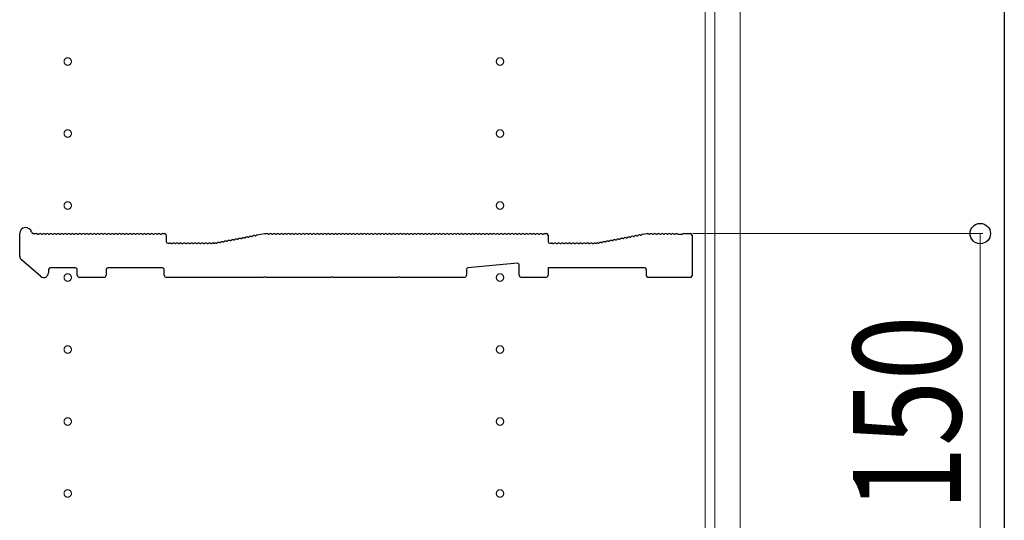
# Model space of a CAD drawing. Extents: x 0 to 5553, y 0 to 8978.
# Drawn here: x 5134 to 5544, y 3318 to 3527 of the extents above; entities that cross this region are included whole.
import ezdxf

# ---------------------------------------------------------------- set-up
doc = ezdxf.new("R2010")
doc.units = 0
doc.linetypes.add('YCENTER_1', pattern=[13, 10, -1, 1, -1])
for name, color, linetype, lineweight in [('YKK_11', 7, 'CONTINUOUS', 30), ('YKK_12', 2, 'CONTINUOUS', 13), ('YKK_D', 6, 'CONTINUOUS', 13)]:
    doc.layers.add(name, color=color, linetype=linetype, lineweight=lineweight)
doc.layers.add('YKK_ZWAK', color=7, linetype='CONTINUOUS')
doc.styles.add('text-b', font='extslim2.shx', dxfattribs={"width": 0.8, "bigfont": 'extfont2.shx'})

msp = doc.modelspace()

# ---------------------------------------------------------------- linework, layer by layer
at = {"layer": 'YKK_11'}
for p, q in [((5134, 3428.32), (5134, 3437.71)), ((5139.62, 3437.71), (5141, 3437.71)), ((5141.56, 3437.51), (5141.94, 3437.51)), ((5143.06, 3437.51), (5143.44, 3437.51)), ((5144.56, 3437.51), (5144.94, 3437.51)), ((5146.06, 3437.51), (5146.44, 3437.51)), ((5147.56, 3437.51), (5147.94, 3437.51)), ((5149.06, 3437.51), (5149.44, 3437.51)), ((5150.56, 3437.51), (5150.94, 3437.51)), ((5152.06, 3437.51), (5152.44, 3437.51)), ((5153.56, 3437.51), (5153.94, 3437.51)), ((5155.06, 3437.51), (5155.44, 3437.51)), ((5156.56, 3437.51), (5156.94, 3437.51)), ((5158.06, 3437.51), (5158.44, 3437.51)), ((5159.56, 3437.51), (5159.94, 3437.51)), ((5161.06, 3437.51), (5161.44, 3437.51)), ((5162.56, 3437.51), (5162.94, 3437.51)), ((5164.06, 3437.51), (5164.44, 3437.51)), ((5165.56, 3437.51), (5165.94, 3437.51)), ((5167.06, 3437.51), (5167.44, 3437.51)), ((5168.56, 3437.51), (5168.94, 3437.51)), ((5170.06, 3437.51), (5170.44, 3437.51)), ((5171.56, 3437.51), (5171.94, 3437.51)), ((5173.06, 3437.51), (5173.44, 3437.51)), ((5174.56, 3437.51), (5174.94, 3437.51)), ((5176.06, 3437.51), (5176.44, 3437.51)), ((5177.56, 3437.51), (5177.94, 3437.51)), ((5179.06, 3437.51), (5179.44, 3437.51)), ((5180.56, 3437.51), (5180.94, 3437.51)), ((5182.06, 3437.51), (5182.44, 3437.51)), ((5183.56, 3437.51), (5183.94, 3437.51)), ((5185.06, 3437.51), (5185.44, 3437.51)), ((5186.56, 3437.51), (5186.94, 3437.51)), ((5188.06, 3437.51), (5188.44, 3437.51)), ((5189.56, 3437.51), (5189.94, 3437.51)), ((5191.06, 3437.51), (5191.44, 3437.51)), ((5192.56, 3437.51), (5192.94, 3437.51)), ((5193.5, 3437.71), (5194.3, 3437.71)), ((5195, 3437.01), (5195, 3434.41)), ((5227.58, 3435.9), (5227.96, 3435.97)), ((5229.06, 3436.18), (5229.43, 3436.25)), ((5230.53, 3436.46), (5230.9, 3436.53)), ((5232, 3436.74), (5232.38, 3436.81)), ((5232.89, 3437.12), (5236, 3437.71)), ((5236, 3437.71), (5237, 3437.71)), ((5237.56, 3437.51), (5237.94, 3437.51)), ((5239.06, 3437.51), (5239.44, 3437.51)), ((5240.56, 3437.51), (5240.94, 3437.51)), ((5242.06, 3437.51), (5242.44, 3437.51)), ((5243.56, 3437.51), (5243.94, 3437.51)), ((5245.06, 3437.51), (5245.44, 3437.51)), ((5246.56, 3437.51), (5246.94, 3437.51)), ((5248.06, 3437.51), (5248.44, 3437.51)), ((5249.56, 3437.51), (5249.94, 3437.51)), ((5251.06, 3437.51), (5251.44, 3437.51)), ((5252.56, 3437.51), (5252.94, 3437.51)), ((5254.06, 3437.51), (5254.44, 3437.51)), ((5255.56, 3437.51), (5255.94, 3437.51)), ((5257.06, 3437.51), (5257.44, 3437.51)), ((5258.56, 3437.51), (5258.94, 3437.51)), ((5260.06, 3437.51), (5260.44, 3437.51)), ((5261.56, 3437.51), (5261.94, 3437.51)), ((5263.06, 3437.51), (5263.44, 3437.51)), ((5264.56, 3437.51), (5264.94, 3437.51)), ((5266.06, 3437.51), (5266.44, 3437.51)), ((5267.56, 3437.51), (5267.94, 3437.51)), ((5269.06, 3437.51), (5269.44, 3437.51)), ((5270.56, 3437.51), (5270.94, 3437.51)), ((5272.06, 3437.51), (5272.44, 3437.51)), ((5273.56, 3437.51), (5273.94, 3437.51)), ((5275.06, 3437.51), (5275.44, 3437.51)), ((5276.56, 3437.51), (5276.94, 3437.51)), ((5278.06, 3437.51), (5278.44, 3437.51)), ((5279.56, 3437.51), (5279.94, 3437.51)), ((5281.06, 3437.51), (5281.44, 3437.51)), ((5282.56, 3437.51), (5282.94, 3437.51)), ((5284.06, 3437.51), (5284.44, 3437.51)), ((5285.56, 3437.51), (5285.94, 3437.51)), ((5287.06, 3437.51), (5287.44, 3437.51)), ((5288.56, 3437.51), (5288.94, 3437.51)), ((5290.06, 3437.51), (5290.44, 3437.51)), ((5291.56, 3437.51), (5291.94, 3437.51)), ((5293.06, 3437.51), (5293.44, 3437.51)), ((5294.56, 3437.51), (5294.94, 3437.51)), ((5296.06, 3437.51), (5296.44, 3437.51)), ((5297.56, 3437.51), (5297.94, 3437.51)), ((5299.06, 3437.51), (5299.44, 3437.51)), ((5300.56, 3437.51), (5300.94, 3437.51)), ((5302.06, 3437.51), (5302.44, 3437.51)), ((5303.56, 3437.51), (5303.94, 3437.51)), ((5305.06, 3437.51), (5305.44, 3437.51)), ((5306.56, 3437.51), (5306.94, 3437.51)), ((5308.06, 3437.51), (5308.44, 3437.51)), ((5309.56, 3437.51), (5309.94, 3437.51)), ((5311.06, 3437.51), (5311.44, 3437.51)), ((5312.56, 3437.51), (5312.94, 3437.51)), ((5314.06, 3437.51), (5314.44, 3437.51)), ((5315.56, 3437.51), (5315.94, 3437.51)), ((5317.06, 3437.51), (5317.44, 3437.51)), ((5318.56, 3437.51), (5318.94, 3437.51)), ((5320.06, 3437.51), (5320.44, 3437.51)), ((5321.56, 3437.51), (5321.94, 3437.51)), ((5323.06, 3437.51), (5323.44, 3437.51)), ((5324.56, 3437.51), (5324.94, 3437.51)), ((5326.06, 3437.51), (5326.44, 3437.51)), ((5327.56, 3437.51), (5327.94, 3437.51)), ((5329.06, 3437.51), (5329.44, 3437.51)), ((5330.56, 3437.51), (5330.94, 3437.51)), ((5332.06, 3437.51), (5332.44, 3437.51)), ((5333.56, 3437.51), (5333.94, 3437.51)), ((5335.06, 3437.51), (5335.44, 3437.51)), ((5336.56, 3437.51), (5336.94, 3437.51)), ((5338.06, 3437.51), (5338.44, 3437.51)), ((5339.56, 3437.51), (5339.94, 3437.51)), ((5341.06, 3437.51), (5341.44, 3437.51)), ((5342.56, 3437.51), (5342.94, 3437.51)), ((5344.06, 3437.51), (5344.44, 3437.51)), ((5345.56, 3437.51), (5345.94, 3437.51)), ((5347.06, 3437.51), (5347.44, 3437.51)), ((5348.56, 3437.51), (5348.94, 3437.51)), ((5350.06, 3437.51), (5350.44, 3437.51)), ((5351.56, 3437.51), (5351.94, 3437.51)), ((5352.5, 3437.71), (5353.3, 3437.71)), ((5354, 3437.01), (5354, 3434.41)), ((5386.58, 3435.9), (5386.96, 3435.97)), ((5388.06, 3436.18), (5388.43, 3436.25)), ((5389.53, 3436.46), (5389.9, 3436.53)), ((5391, 3436.74), (5391.38, 3436.81)), ((5392.48, 3437.02), (5392.85, 3437.09)), ((5393.36, 3437.4), (5394.94, 3437.7)), ((5395.07, 3437.71), (5395.5, 3437.71)), ((5396.06, 3437.51), (5396.44, 3437.51)), ((5397.56, 3437.51), (5397.94, 3437.51)), ((5399.06, 3437.51), (5399.44, 3437.51)), ((5400.56, 3437.51), (5400.94, 3437.51)), ((5402.06, 3437.51), (5402.44, 3437.51)), ((5403.56, 3437.51), (5403.94, 3437.51)), ((5405.06, 3437.51), (5405.44, 3437.51)), ((5406.56, 3437.51), (5406.94, 3437.51)), ((5408.06, 3437.51), (5408.25, 3437.44)), ((5408.25, 3437.44), (5409.75, 3437.44)), ((5409.75, 3437.44), (5409.94, 3437.51)), ((5410.5, 3437.71), (5413.3, 3437.71)), ((5414, 3437.01), (5414, 3420.11)), ((5195.7, 3433.71), (5196.5, 3433.71)), ((5197.06, 3433.51), (5197.44, 3433.51)), ((5198.56, 3433.51), (5198.94, 3433.51)), ((5200.06, 3433.51), (5200.44, 3433.51)), ((5201.56, 3433.51), (5201.94, 3433.51)), ((5203.06, 3433.51), (5203.44, 3433.51)), ((5204.56, 3433.51), (5204.94, 3433.51)), ((5206.06, 3433.51), (5206.44, 3433.51)), ((5207.56, 3433.51), (5207.94, 3433.51)), ((5209.06, 3433.51), (5209.44, 3433.51)), ((5210.56, 3433.51), (5210.94, 3433.51)), ((5212.06, 3433.51), (5212.44, 3433.51)), ((5213.56, 3433.51), (5213.94, 3433.51)), ((5214.5, 3433.71), (5214.93, 3433.71)), ((5214.93, 3433.71), (5214.5, 3433.71)), ((5215.21, 3433.75), (5215.06, 3433.72)), ((5215.06, 3433.72), (5215.21, 3433.75)), ((5215.79, 3433.66), (5216.17, 3433.73)), ((5217.27, 3433.94), (5217.64, 3434.01)), ((5218.74, 3434.22), (5219.12, 3434.29)), ((5220.21, 3434.5), (5220.59, 3434.57)), ((5221.69, 3434.78), (5222.06, 3434.85)), ((5223.16, 3435.06), (5223.54, 3435.13)), ((5224.63, 3435.34), (5225.01, 3435.41)), ((5226.11, 3435.62), (5226.48, 3435.69)), ((5354.7, 3433.71), (5355.5, 3433.71)), ((5356.06, 3433.51), (5356.44, 3433.51)), ((5357.56, 3433.51), (5357.94, 3433.51)), ((5359.06, 3433.51), (5359.44, 3433.51)), ((5360.56, 3433.51), (5360.94, 3433.51)), ((5362.06, 3433.51), (5362.44, 3433.51)), ((5363.56, 3433.51), (5363.94, 3433.51)), ((5365.06, 3433.51), (5365.44, 3433.51)), ((5366.56, 3433.51), (5366.94, 3433.51)), ((5368.06, 3433.51), (5368.44, 3433.51)), ((5369.56, 3433.51), (5369.94, 3433.51)), ((5371.06, 3433.51), (5371.44, 3433.51)), ((5372.56, 3433.51), (5372.94, 3433.51)), ((5373.5, 3433.71), (5373.93, 3433.71)), ((5374.06, 3433.72), (5374.21, 3433.75)), ((5374.79, 3433.66), (5375.17, 3433.73)), ((5376.27, 3433.94), (5376.64, 3434.01)), ((5377.74, 3434.22), (5378.12, 3434.29)), ((5379.21, 3434.5), (5379.59, 3434.57)), ((5380.69, 3434.78), (5381.06, 3434.85)), ((5382.16, 3435.06), (5382.54, 3435.13)), ((5383.63, 3435.34), (5384.01, 3435.41)), ((5385.11, 3435.62), (5385.48, 3435.69)), ((5142.69, 3419.9), (5134.69, 3426.81)), ((5341.24, 3425.34), (5320.64, 3423.47)), ((5342, 3420.41), (5342, 3424.64)), ((5146, 3422.71), (5146, 3421.41)), ((5157.3, 3423.41), (5146.7, 3423.41)), ((5158, 3420.41), (5158, 3422.71)), ((5169, 3419.41), (5159, 3419.41)), ((5170, 3422.71), (5170, 3420.41)), ((5193.5, 3423.41), (5170.7, 3423.41)), ((5194.2, 3420.41), (5194.2, 3422.71)), ((5235.43, 3419.41), (5195.2, 3419.41)), ((5235.67, 3419.54), (5235.43, 3419.41)), ((5236.33, 3419.54), (5235.67, 3419.54)), ((5236.57, 3419.41), (5236.33, 3419.54)), ((5263.43, 3419.41), (5236.57, 3419.41)), ((5263.67, 3419.54), (5263.43, 3419.41)), ((5264.33, 3419.54), (5263.67, 3419.54)), ((5264.57, 3419.41), (5264.33, 3419.54)), ((5291.43, 3419.41), (5264.57, 3419.41)), ((5291.67, 3419.54), (5291.43, 3419.41)), ((5292.33, 3419.54), (5291.67, 3419.54)), ((5292.57, 3419.41), (5292.33, 3419.54)), ((5319, 3419.41), (5292.57, 3419.41)), ((5320, 3422.77), (5320, 3420.41)), ((5353, 3419.41), (5343, 3419.41)), ((5394.3, 3423.41), (5354, 3423.41)), ((5354, 3423.41), (5354, 3420.41)), ((5395, 3420.11), (5395, 3422.71)), ((5413.3, 3419.41), (5395.7, 3419.41))]:
    msp.add_line(p, q, dxfattribs=at)
for centre, radius, start, end in [((5136.5, 3437.71), 2.5, 12.6356, 180), ((5139.62, 3438.41), 0.7, 192.6356, 270), ((5141, 3436.83), 0.88, 50.536, 90), ((5142.5, 3436.83), 0.88, 50.536, 129.464), ((5144, 3436.83), 0.88, 50.536, 129.464), ((5145.5, 3436.83), 0.88, 50.536, 129.464), ((5147, 3436.83), 0.88, 50.536, 129.464), ((5148.5, 3436.83), 0.88, 50.536, 129.464), ((5150, 3436.83), 0.88, 50.536, 129.464), ((5151.5, 3436.83), 0.88, 50.536, 129.464), ((5153, 3436.83), 0.88, 50.536, 129.464), ((5154.5, 3436.83), 0.88, 50.536, 129.464), ((5156, 3436.83), 0.88, 50.536, 129.464), ((5157.5, 3436.83), 0.88, 50.536, 129.464), ((5159, 3436.83), 0.88, 50.536, 129.464), ((5160.5, 3436.83), 0.88, 50.536, 129.464), ((5162, 3436.83), 0.88, 50.536, 129.464), ((5163.5, 3436.83), 0.88, 50.536, 129.464), ((5165, 3436.83), 0.88, 50.536, 129.464), ((5166.5, 3436.83), 0.88, 50.536, 129.464), ((5168, 3436.83), 0.88, 50.536, 129.464), ((5169.5, 3436.83), 0.88, 50.536, 129.464), ((5171, 3436.83), 0.88, 50.536, 129.464), ((5172.5, 3436.83), 0.88, 50.536, 129.464), ((5174, 3436.83), 0.88, 50.536, 129.464), ((5175.5, 3436.83), 0.88, 50.536, 129.464), ((5177, 3436.83), 0.88, 50.536, 129.464), ((5178.5, 3436.83), 0.88, 50.536, 129.464), ((5180, 3436.83), 0.88, 50.536, 129.464), ((5181.5, 3436.83), 0.88, 50.536, 129.464), ((5183, 3436.83), 0.88, 50.536, 129.464), ((5184.5, 3436.83), 0.88, 50.536, 129.464), ((5186, 3436.83), 0.88, 50.536, 129.464), ((5187.5, 3436.83), 0.88, 50.536, 129.464), ((5189, 3436.83), 0.88, 50.536, 129.464), ((5190.5, 3436.83), 0.88, 50.536, 129.464), ((5192, 3436.83), 0.88, 50.536, 129.464), ((5193.5, 3436.83), 0.88, 90, 129.464), ((5194.3, 3437.01), 0.7, 0, 90), ((5227.16, 3435.13), 0.88, 61.3203, 140.2483), ((5228.63, 3435.41), 0.88, 61.3203, 140.2483), ((5230.11, 3435.69), 0.88, 61.3203, 140.2483), ((5231.58, 3435.97), 0.88, 61.3203, 140.2483), ((5233.05, 3436.25), 0.88, 100.7843, 140.2483), ((5237, 3436.83), 0.88, 50.536, 90), ((5238.5, 3436.83), 0.88, 50.536, 129.464), ((5240, 3436.83), 0.88, 50.536, 129.464), ((5241.5, 3436.83), 0.88, 50.536, 129.464), ((5243, 3436.83), 0.88, 50.536, 129.464), ((5244.5, 3436.83), 0.88, 50.536, 129.464), ((5246, 3436.83), 0.88, 50.536, 129.464), ((5247.5, 3436.83), 0.88, 50.536, 129.464), ((5249, 3436.83), 0.88, 50.536, 129.464), ((5250.5, 3436.83), 0.88, 50.536, 129.464), ((5252, 3436.83), 0.88, 50.536, 129.464), ((5253.5, 3436.83), 0.88, 50.536, 129.464), ((5255, 3436.83), 0.88, 50.536, 129.464), ((5256.5, 3436.83), 0.88, 50.536, 129.464), ((5258, 3436.83), 0.88, 50.536, 129.464), ((5259.5, 3436.83), 0.88, 50.536, 129.464), ((5261, 3436.83), 0.88, 50.536, 129.464), ((5262.5, 3436.83), 0.88, 50.536, 129.464), ((5264, 3436.83), 0.88, 50.536, 129.464), ((5265.5, 3436.83), 0.88, 50.536, 129.464), ((5267, 3436.83), 0.88, 50.536, 129.464), ((5268.5, 3436.83), 0.88, 50.536, 129.464), ((5270, 3436.83), 0.88, 50.536, 129.464), ((5271.5, 3436.83), 0.88, 50.536, 129.464), ((5273, 3436.83), 0.88, 50.536, 129.464), ((5274.5, 3436.83), 0.88, 50.536, 129.464), ((5276, 3436.83), 0.88, 50.536, 129.464), ((5277.5, 3436.83), 0.88, 50.536, 129.464), ((5279, 3436.83), 0.88, 50.536, 129.464), ((5280.5, 3436.83), 0.88, 50.536, 129.464), ((5282, 3436.83), 0.88, 50.536, 129.464), ((5283.5, 3436.83), 0.88, 50.536, 129.464), ((5285, 3436.83), 0.88, 50.536, 129.464), ((5286.5, 3436.83), 0.88, 50.536, 129.464), ((5288, 3436.83), 0.88, 50.536, 129.464), ((5289.5, 3436.83), 0.88, 50.536, 129.464), ((5291, 3436.83), 0.88, 50.536, 129.464), ((5292.5, 3436.83), 0.88, 50.536, 129.464), ((5294, 3436.83), 0.88, 50.536, 129.464), ((5295.5, 3436.83), 0.88, 50.536, 129.464), ((5297, 3436.83), 0.88, 50.536, 129.464), ((5298.5, 3436.83), 0.88, 50.536, 129.464), ((5300, 3436.83), 0.88, 50.536, 129.464), ((5301.5, 3436.83), 0.88, 50.536, 129.464), ((5303, 3436.83), 0.88, 50.536, 129.464), ((5304.5, 3436.83), 0.88, 50.536, 129.464), ((5306, 3436.83), 0.88, 50.536, 129.464), ((5307.5, 3436.83), 0.88, 50.536, 129.464), ((5309, 3436.83), 0.88, 50.536, 129.464), ((5310.5, 3436.83), 0.88, 50.536, 129.464), ((5312, 3436.83), 0.88, 50.536, 129.464), ((5313.5, 3436.83), 0.88, 50.536, 129.464), ((5315, 3436.83), 0.88, 50.536, 129.464), ((5316.5, 3436.83), 0.88, 50.536, 129.464), ((5318, 3436.83), 0.88, 50.536, 129.464), ((5319.5, 3436.83), 0.88, 50.536, 129.464), ((5321, 3436.83), 0.88, 50.536, 129.464), ((5322.5, 3436.83), 0.88, 50.536, 129.464), ((5324, 3436.83), 0.88, 50.536, 129.464), ((5325.5, 3436.83), 0.88, 50.536, 129.464), ((5327, 3436.83), 0.88, 50.536, 129.464), ((5328.5, 3436.83), 0.88, 50.536, 129.464), ((5330, 3436.83), 0.88, 50.536, 129.464), ((5331.5, 3436.83), 0.88, 50.536, 129.464), ((5333, 3436.83), 0.88, 50.536, 129.464), ((5334.5, 3436.83), 0.88, 50.536, 129.464), ((5336, 3436.83), 0.88, 50.536, 129.464), ((5337.5, 3436.83), 0.88, 50.536, 129.464), ((5339, 3436.83), 0.88, 50.536, 129.464), ((5340.5, 3436.83), 0.88, 50.536, 129.464), ((5342, 3436.83), 0.88, 50.536, 129.464), ((5343.5, 3436.83), 0.88, 50.536, 129.464), ((5345, 3436.83), 0.88, 50.536, 129.464), ((5346.5, 3436.83), 0.88, 50.536, 129.464), ((5348, 3436.83), 0.88, 50.536, 129.464), ((5349.5, 3436.83), 0.88, 50.536, 129.464), ((5351, 3436.83), 0.88, 50.536, 129.464), ((5352.5, 3436.83), 0.88, 90, 129.464), ((5353.3, 3437.01), 0.7, 0, 90), ((5386.16, 3435.13), 0.88, 61.3203, 140.2483), ((5387.63, 3435.41), 0.88, 61.3203, 140.2483), ((5389.11, 3435.69), 0.88, 61.3203, 140.2483), ((5390.58, 3435.97), 0.88, 61.3203, 140.2483), ((5392.05, 3436.25), 0.88, 61.3203, 140.2483), ((5393.53, 3436.53), 0.88, 100.7843, 140.2483), ((5395.07, 3437.01), 0.7, 90, 100.7843), ((5395.5, 3436.83), 0.88, 50.536, 90), ((5397, 3436.83), 0.88, 50.536, 129.464), ((5398.5, 3436.83), 0.88, 50.536, 129.464), ((5400, 3436.83), 0.88, 50.536, 129.464), ((5401.5, 3436.83), 0.88, 50.536, 129.464), ((5403, 3436.83), 0.88, 50.536, 129.464), ((5404.5, 3436.83), 0.88, 50.536, 129.464), ((5406, 3436.83), 0.88, 50.536, 129.464), ((5407.5, 3436.83), 0.88, 50.4606, 129.464), ((5410.5, 3436.83), 0.88, 90, 129.5394), ((5413.3, 3437.01), 0.7, 0, 90), ((5195.7, 3434.41), 0.7, 180, 270), ((5196.5, 3432.83), 0.88, 50.536, 90), ((5198, 3432.83), 0.88, 50.536, 129.464), ((5199.5, 3432.83), 0.88, 50.536, 129.464), ((5201, 3432.83), 0.88, 50.536, 129.464), ((5202.5, 3432.83), 0.88, 50.536, 129.464), ((5204, 3432.83), 0.88, 50.536, 129.464), ((5205.5, 3432.83), 0.88, 50.536, 129.464), ((5207, 3432.83), 0.88, 50.536, 129.464), ((5208.5, 3432.83), 0.88, 50.536, 129.464), ((5210, 3432.83), 0.88, 50.536, 129.464), ((5211.5, 3432.83), 0.88, 50.536, 129.464), ((5213, 3432.83), 0.88, 50.536, 129.464), ((5214.5, 3432.83), 0.88, 90, 129.464), ((5214.93, 3434.41), 0.7, 270, 280.7843), ((5214.93, 3434.41), 0.7, 270, 280.7843), ((5215.37, 3432.88), 0.88, 61.3203, 100.7843), ((5216.84, 3433.16), 0.88, 61.3203, 140.2483), ((5218.32, 3433.44), 0.88, 61.3203, 140.2483), ((5219.79, 3433.73), 0.88, 61.3203, 140.2483), ((5221.27, 3434.01), 0.88, 61.3203, 140.2483), ((5222.74, 3434.29), 0.88, 61.3203, 140.2483), ((5224.21, 3434.57), 0.88, 61.3203, 140.2483), ((5225.69, 3434.85), 0.88, 61.3203, 140.2483), ((5354.7, 3434.41), 0.7, 180, 270), ((5355.5, 3432.83), 0.88, 50.536, 90), ((5357, 3432.83), 0.88, 50.536, 129.464), ((5358.5, 3432.83), 0.88, 50.536, 129.464), ((5360, 3432.83), 0.88, 50.536, 129.464), ((5361.5, 3432.83), 0.88, 50.536, 129.464), ((5363, 3432.83), 0.88, 50.536, 129.464), ((5364.5, 3432.83), 0.88, 50.536, 129.464), ((5366, 3432.83), 0.88, 50.536, 129.464), ((5367.5, 3432.83), 0.88, 50.536, 129.464), ((5369, 3432.83), 0.88, 50.536, 129.464), ((5370.5, 3432.83), 0.88, 50.536, 129.464), ((5372, 3432.83), 0.88, 50.536, 129.464), ((5373.5, 3432.83), 0.88, 90, 129.464), ((5373.93, 3434.41), 0.7, 270, 280.7843), ((5374.37, 3432.88), 0.88, 61.3203, 100.7843), ((5375.84, 3433.16), 0.88, 61.3203, 140.2483), ((5377.32, 3433.44), 0.88, 61.3203, 140.2483), ((5378.79, 3433.73), 0.88, 61.3203, 140.2483), ((5380.27, 3434.01), 0.88, 61.3203, 140.2483), ((5381.74, 3434.29), 0.88, 61.3203, 140.2483), ((5383.21, 3434.57), 0.88, 61.3203, 140.2483), ((5384.69, 3434.85), 0.88, 61.3203, 140.2483), ((5136, 3428.32), 2, 180, 229.1613), ((5341.3, 3424.64), 0.7, 0, 95.1944), ((5144, 3421.41), 2, 229.1613, 0), ((5146.7, 3422.71), 0.7, 90, 180), ((5157.3, 3422.71), 0.7, 0, 90), ((5159, 3420.41), 1, 180, 270), ((5169, 3420.41), 1, 270, 0), ((5170.7, 3422.71), 0.7, 90, 180), ((5193.5, 3422.71), 0.7, 0, 90), ((5195.2, 3420.41), 1, 180, 270), ((5319, 3420.41), 1, 270, 0), ((5320.7, 3422.77), 0.7, 95.1944, 180), ((5343, 3420.41), 1, 180, 270), ((5353, 3420.41), 1, 270, 0), ((5394.3, 3422.71), 0.7, 0, 90), ((5395.7, 3420.11), 0.7, 180, 270), ((5413.3, 3420.11), 0.7, 270, 0)]:
    msp.add_arc(centre, radius, start, end, dxfattribs=at)
at = {"layer": 'YKK_12'}
for p, q in [((5434, 4559.41), (5434, 2369.41)), ((5419.5, 4549.91), (5419.5, 2378.91)), ((5423.5, 4549.91), (5423.5, 2378.91))]:
    msp.add_line(p, q, dxfattribs=at)
at = {"layer": 'YKK_12', "linetype": 'YCENTER_1'}
for centre in [(5154, 3509.41), (5334, 3509.41), (5154, 3479.41), (5334, 3479.41), (5154, 3449.41), (5334, 3449.41), (5154, 3419.41), (5334, 3419.41), (5154, 3389.41), (5334, 3389.41), (5154, 3359.41), (5334, 3359.41), (5154, 3329.41), (5334, 3329.41)]:
    msp.add_circle(centre, 1.55, dxfattribs=at)
at = {"layer": 'YKK_D'}
for p, q in [((5414.3, 3437.71), (5535, 3437.71)), ((5534, 3437.71), (5534, 3287.71))]:
    msp.add_line(p, q, dxfattribs=at)
at = {"layer": 'YKK_D', "linetype": 'ByBlock', "lineweight": -2}
msp.add_circle((5534, 3437.71), 4.25, dxfattribs=at)
at = {"layer": 'YKK_ZWAK'}
msp.add_line((5544, 8736), (5544, 0), dxfattribs=at)

# ---------------------------------------------------------------- texts
at = {"layer": 'YKK_D', "style": 'text-b', "width": 0.8}
msp.add_text('150', height=45, rotation=90, dxfattribs=at).set_placement((5526, 3321.91))

doc.saveas('drawing.dxf')
